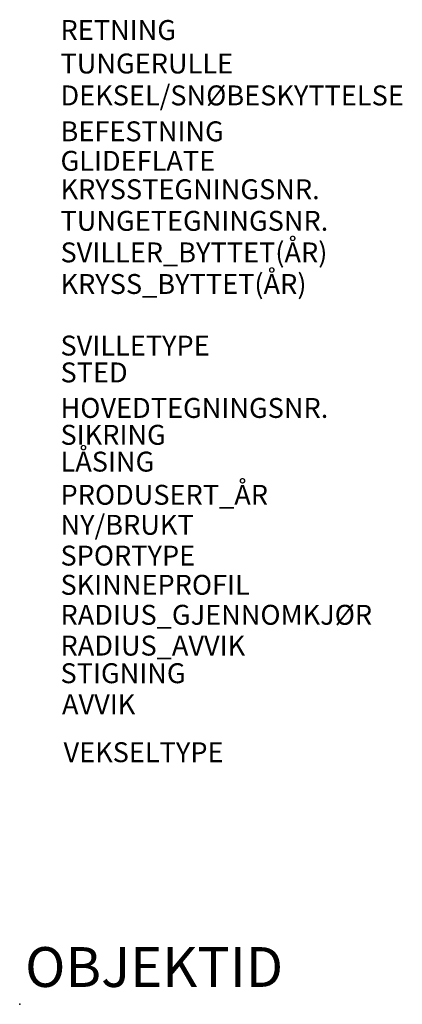
# Model space of a CAD drawing. Units: metres. Extents: x 0 to 1.92, y 0 to 4.94.
import ezdxf

# ---------------------------------------------------------------- set-up
doc = ezdxf.new("R2010")
doc.units = ezdxf.units.M
for name, color, linetype in [('717347107', 253, 'Continuous'), ('R_717247105', 7, 'Continuous'), ('r_717347107', 7, 'Continuous')]:
    doc.layers.add(name, color=color, linetype=linetype)
doc.styles.get("Standard").update_dxf_attribs({"font": 'arial.ttf'})

msp = doc.modelspace()

# ---------------------------------------------------------------- linework, layer by layer
at = {"layer": '717347107'}
msp.add_point((0, 0), dxfattribs=at)

# ---------------------------------------------------------------- texts
at = {"layer": 'R_717247105', "flags": 1}
for tag, p, s in [('RETNING', (0.205, 4.8409, -0.17), ''), ('TUNGERULLE', (0.205, 4.6727, -0.17), 'Ja'), ('DEKSEL/SNØBESKYTTELSE', (0.205, 4.5126, -0.17), 'Ikke montert'), ('BEFESTNING', (0.205, 4.3323, -0.17), ''), ('GLIDEFLATE', (0.205, 4.1842, -0.17), 'Ikke smørefrie'), ('KRYSSTEGNINGSNR.', (0.205, 4.0415, -0.17), ''), ('TUNGETEGNINGSNR.', (0.205, 3.883, -0.17), ''), ('SVILLER_BYTTET(ÅR)', (0.205, 3.7245, -0.17), ''), ('KRYSS_BYTTET(ÅR)', (0.205, 3.5659, -0.17), ''), ('SVILLETYPE', (0.205, 3.2568, -0.17), 'Betong'), ('STED', (0.205, 3.122, -0.17), ''), ('HOVEDTEGNINGSNR.', (0.205, 2.9437, -0.17), 'SK3500'), ('SIKRING', (0.205, 2.8089, -0.17), 'Sentralstilt'), ('LÅSING', (0.205, 2.6742, -0.17), 'Motor v/stillverk'), ('PRODUSERT_ÅR', (0.205, 2.5077, -0.17), ''), ('NY/BRUKT', (0.205, 2.3571, -0.17), 'Ny'), ('SPORTYPE', (0.205, 2.2025, -0.17), ''), ('SKINNEPROFIL', (0.205, 2.0559, -0.17), '60E1'), ('RADIUS_GJENNOMKJØR', (0.205, 1.9053, -0.17), '0,0'), ('RADIUS_AVVIK', (0.205, 1.7507, -0.17), '760'), ('STIGNING', (0.205, 1.612, -0.17), '1:15'), ('AVVIK', (0.2126, 1.456, -0.1694), 'Høyre'), ('VEKSELTYPE', (0.2202, 1.2155, -0.1696), 'Enkel veksel')]:
    msp.add_attdef(tag, p, s, height=0.1, dxfattribs=at)
at = {"layer": 'r_717347107'}
msp.add_attdef('OBJEKTID', (0.0273, 0.0871), 'ObjektID', height=0.2, dxfattribs=at)

doc.saveas('drawing.dxf')
